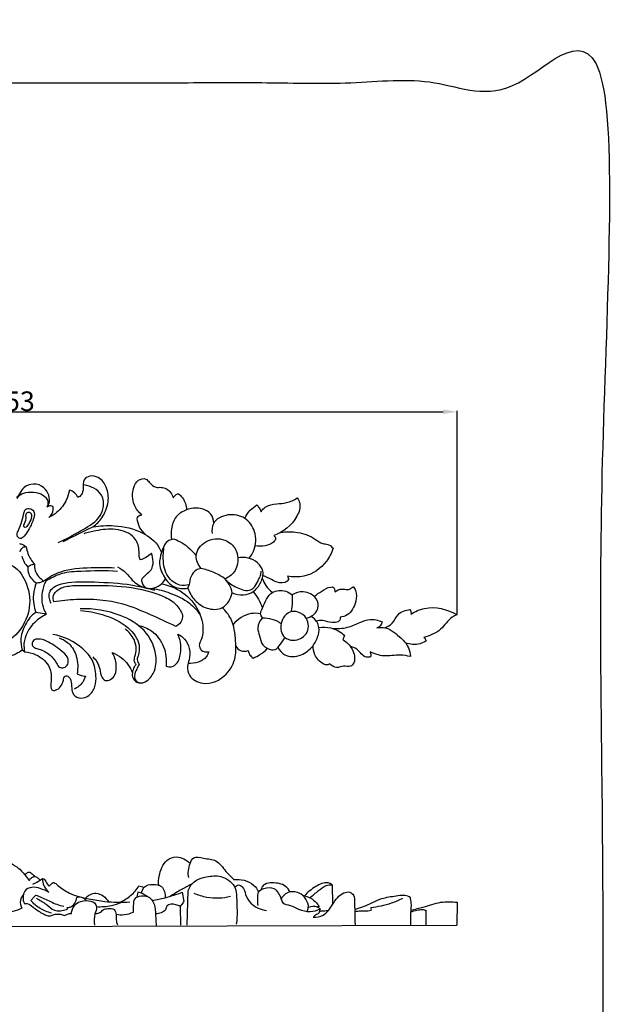
# Model space of a CAD drawing. Units: millimetres. Extents: x -7 to 1107, y -28 to 2132.
# Drawn here: x 803 to 1107, y 1630 to 2132 of the extents above; entities that cross this region are included whole.
import ezdxf

# ---------------------------------------------------------------- set-up
doc = ezdxf.new("R2010")
doc.units = ezdxf.units.MM
doc.layers.add('Kranshteiny', color=7, linetype='Continuous', true_color=0xffffff)
doc.styles.add('Arial', font='arial.ttf')
doc.dimstyles.new('Dimension Style 01', dxfattribs={"dimtxt": 10, "dimasz": 7, "dimexe": 0.5, "dimexo": 0.5, "dimgap": 0.25, "dimtad": 1, "dimtoh": 1, "dimdec": 0, "dimzin": 1, "dimdsep": 46, "dimtxsty": 'Arial', "dimcen": 0.5, "dimazin": 0, "dimtfac": 1, "dimtdec": 4, "dimtix": 1, "dimtmove": 1, "dimatfit": 3, "dimfxl": 0, "dimtolj": 1, "dimtzin": 1, "dimarcsym": 0})

# ---------------------------------------------------------------- blocks, each defined once
blk = doc.blocks.new('*D966')
at = {"layer": 'Defpoints', "color": 0, "transparency": 16777216}
for p in [(1025.96, 1932.24), (572.78, 1848.63), (1025.96, 1828.77)]:
    blk.add_point(p, dxfattribs=at)
at = {"layer": 'Kranshteiny', "color": 0, "lineweight": -2, "transparency": 16777216}
for p, q in [((572.78, 1849.13), (572.78, 1932.74)), ((1025.96, 1829.27), (1025.96, 1932.74)), ((579.78, 1932.24), (1018.96, 1932.24))]:
    blk.add_line(p, q, dxfattribs=at)
at = {"layer": 'Kranshteiny', "color": 0, "transparency": 16777216}
for points in [[(579.78, 1933.41), (579.78, 1931.07), (572.78, 1932.24)], [(1018.96, 1933.41), (1018.96, 1931.07), (1025.96, 1932.24)]]:
    blk.add_solid(points, dxfattribs=at)
at = {"layer": 'Kranshteiny', "color": 0, "transparency": 16777216, "insert": (799.37, 1937.6), "char_height": 10, "attachment_point": 5, "style": 'Arial'}
blk.add_mtext('\\A1;453', dxfattribs=at)

msp = doc.modelspace()

# ---------------------------------------------------------------- linework, layer by layer
at = {"layer": 'Kranshteiny'}
for p, q in [((888.73, 1842.35), (889.46, 1844)), ((816.76, 1828.99), (811.33, 1829.86)), ((968.56, 1818.31), (967.8, 1815.96)), ((805.56, 1809.84), (804.36, 1810.78)), ((863.33, 1687.31), (862.79, 1684.76)), ((863.8, 1690.55), (866.5, 1689.85)), ((885.93, 1687.26), (886.77, 1682.63)), ((888.32, 1670.43), (888.97, 1688.15)), ((962.37, 1691.13), (962.5, 1681.05)), ((808.68, 1683.15), (810.53, 1685.04)), ((1026, 1682.16), (1025.82, 1670.48)), ((884.76, 1680.06), (884.96, 1670.43)), ((955.65, 1679.95), (954.54, 1679.8)), ((956.22, 1678.75), (955.58, 1676.57)), ((1010.03, 1678.09), (1009.99, 1670.55)), ((774.4, 1669.75), (1025.82, 1670.48))]:
    msp.add_line(p, q, dxfattribs=at)
for points, degree, knots in [([(0, 0), (550, 0), (1100, 0), (1100, 1050), (1100, 2100), (550, 2100), (0, 2100), (0, 1050), (0, 0)], 2, [0, 0, 0, 1092.102933, 1092.102933, 1974.886137, 1974.886137, 3066.98907, 3066.98907, 3949.772275, 3949.772275, 3949.772275]), ([(840.44, 1873.54), (842.12, 1874.83), (845.67, 1878.53), (848.75, 1885.77), (847.92, 1893.58), (844.06, 1898.84), (839.05, 1900.08), (835.09, 1897.51), (835.67, 1893.46), (834.91, 1890.06), (833.33, 1888.85), (832.67, 1888.51)], 3, [0, 0, 0, 0, 6.366509, 15.184377, 22.650692, 29.0202, 33.455771, 36.873275, 41.196394, 44.624555, 46.84097, 46.84097, 46.84097, 46.84097]), ([(865.31, 1879.66), (863.7, 1881.01), (860.34, 1885.14), (860.28, 1892.27), (862.93, 1897.56), (867.18, 1898.64), (869.43, 1895.78), (871.84, 1893.4), (875.19, 1893.88), (878.95, 1892.98), (880.74, 1890.17), (881.28, 1888.3)], 3, [0, 0, 0, 0, 6.309544, 15.206165, 19.660718, 23.345451, 25.723437, 30.024122, 32.606791, 35.420315, 41.262948, 41.262948, 41.262948, 41.262948]), ([(817.09, 1883.66), (817.43, 1884.18), (819.05, 1887.28), (816.82, 1893.84), (810.22, 1895.95), (805.05, 1894.26), (803.25, 1890.65), (801.9, 1889), (801.34, 1888.28)], 3, [0, 0, 0, 0, 1.867934, 10.357836, 16.085347, 21.318399, 25.00373, 27.742541, 27.742541, 27.742541, 27.742541]), ([(822.69, 1865.58), (826.64, 1867.25), (833.52, 1871.26), (842.54, 1876.19), (846.3, 1883.38), (845.37, 1891.61), (839.24, 1894.41), (835.87, 1894.98)], 3, [0, 0, 0, 0, 12.834112, 24.156346, 29.701221, 36.317466, 46.560781, 46.560781, 46.560781, 46.560781]), ([(801.69, 1888.01), (802.11, 1888.71), (803.59, 1890.51), (807.78, 1891.54), (812.4, 1891.19), (815.94, 1889.21), (817.72, 1886.53), (817.33, 1884.63), (816.92, 1883.76)], 3, [0, 0, 0, 0, 2.450863, 6.716403, 12.255413, 16.113062, 18.491112, 21.362173, 21.362173, 21.362173, 21.362173]), ([(828.41, 1892.33), (828.12, 1890.69), (826.82, 1886.46), (823.15, 1881.42), (819.42, 1879.08), (817.96, 1878.39)], 3, [0, 0, 0, 0, 4.980365, 13.168189, 18.019326, 18.019326, 18.019326, 18.019326]), ([(832.67, 1888.51), (832.27, 1889.44), (831.11, 1891.12), (829.31, 1892.05), (828.41, 1892.33)], 3, [0, 0, 0, 0, 3.051445, 5.869561, 5.869561, 5.869561, 5.869561]), ([(881.28, 1888.3), (881.55, 1888.86), (882.31, 1889.86), (883.48, 1890.31), (884.04, 1890.42)], 3, [0, 0, 0, 0, 1.861328, 3.588828, 3.588828, 3.588828, 3.588828]), ([(884.04, 1890.42), (884.78, 1889.8), (886.96, 1887.52), (887.96, 1884.35), (888.11, 1882.21)], 3, [0, 0, 0, 0, 2.902579, 9.333412, 9.333412, 9.333412, 9.333412]), ([(926.04, 1881.3), (926.64, 1882.17), (928.76, 1884.54), (933.75, 1885.36), (939.4, 1885.59), (942.82, 1887.25), (944.49, 1888.32)], 3, [0, 0, 0, 0, 3.150378, 9.202354, 14.276783, 20.215175, 20.215175, 20.215175, 20.215175]), ([(944.49, 1888.32), (945.05, 1887.52), (946.62, 1884.49), (943.63, 1875.76), (937.34, 1870.86), (932.53, 1869.15)], 3, [0, 0, 0, 0, 2.945417, 9.782853, 25.113014, 25.113014, 25.113014, 25.113014]), ([(805.3, 1880.98), (804.88, 1879.42), (804.27, 1876.19), (802.78, 1872.42), (801.17, 1869.05), (803.4, 1867.03), (805.87, 1869.23), (807.97, 1872.4), (809.75, 1876.43), (811.09, 1880.59), (808.91, 1883.27), (805.88, 1883.01), (805.45, 1881.53), (805.3, 1880.98)], 3, [0, 0, 0, 0, 4.623336, 10.030492, 12.625728, 14.526185, 16.911392, 20.79815, 26.570732, 30.190451, 32.894755, 35.600097, 37.2193, 37.2193, 37.2193, 37.2193]), ([(820.04, 1883.97), (819.66, 1884.13), (818.64, 1884.4), (817.6, 1884.01), (817.09, 1883.66)], 3, [0, 0, 0, 0, 1.229132, 3.06957, 3.06957, 3.06957, 3.06957]), ([(817.96, 1878.39), (818.65, 1878.93), (820.08, 1880.55), (820.23, 1882.79), (820.04, 1883.97)], 3, [0, 0, 0, 0, 2.616402, 6.20048, 6.20048, 6.20048, 6.20048]), ([(902.06, 1875.64), (901.91, 1877.19), (900.78, 1880.94), (894.77, 1883.66), (888.18, 1882.75), (882.22, 1879.09), (880.11, 1872.94), (880.13, 1868.88), (880.46, 1867.05)], 3, [0, 0, 0, 0, 4.679956, 10.825981, 17.812793, 24.180321, 30.670163, 36.240633, 36.240633, 36.240633, 36.240633]), ([(917.79, 1877.83), (918.48, 1879.36), (920.21, 1882.02), (922.69, 1883.97), (923.92, 1884.71)], 3, [0, 0, 0, 0, 5.035782, 9.319859, 9.319859, 9.319859, 9.319859]), ([(923.92, 1884.71), (924.35, 1884.27), (925.21, 1883.23), (925.8, 1882), (926.04, 1881.3)], 3, [0, 0, 0, 0, 1.831153, 4.039784, 4.039784, 4.039784, 4.039784]), ([(806.31, 1880.07), (806.06, 1879.4), (806.82, 1877.35), (805.24, 1875.34), (805.15, 1873.32), (806.41, 1872.88), (808.16, 1876.13), (809.29, 1878.27), (809.01, 1880.78), (807.23, 1881.31), (806.47, 1880.53), (806.31, 1880.07)], 3, [0, 0, 0, 0, 2.110864, 5.692242, 6.430037, 8.060293, 10.132521, 13.342557, 15.284781, 16.568813, 17.990954, 17.990954, 17.990954, 17.990954]), ([(862.9, 1877.69), (862.97, 1878.1), (863.35, 1879.24), (864.61, 1879.63), (865.31, 1879.66)], 3, [0, 0, 0, 0, 1.253017, 3.352358, 3.352358, 3.352358, 3.352358]), ([(867.32, 1869.47), (866.05, 1870.59), (864.01, 1873.13), (863.1, 1876.23), (862.9, 1877.69)], 3, [0, 0, 0, 0, 5.079704, 9.484492, 9.484492, 9.484492, 9.484492]), ([(919.96, 1857.54), (920.95, 1858.75), (923.43, 1862.86), (923.95, 1871.07), (918.18, 1878.91), (909.23, 1880.64), (901.29, 1876.85), (900.95, 1871.9), (901.13, 1870.25)], 3, [0, 0, 0, 0, 4.67426, 14.226243, 22.735481, 31.413236, 40.002415, 44.970808, 44.970808, 44.970808, 44.970808]), ([(840.44, 1873.54), (837.67, 1872.2), (832.56, 1869.69), (827.47, 1867.12), (825.13, 1865.93)], 3, [0, 0, 0, 0, 9.214639, 17.095413, 17.095413, 17.095413, 17.095413]), ([(864.48, 1856.77), (864.29, 1857.24), (863.7, 1858.9), (864.18, 1862.85), (861.52, 1869.8), (851.92, 1873), (843.08, 1871.96), (837.7, 1870.68), (835.73, 1870.04)], 3, [0, 0, 0, 0, 1.52777, 5.198738, 11.705294, 22.047334, 32.311118, 38.550565, 38.550565, 38.550565, 38.550565]), ([(840.44, 1873.54), (843.98, 1874.17), (852.66, 1874.6), (864.82, 1871.87), (872.93, 1865.66), (874.94, 1861.44), (875.3, 1860.5)], 3, [0, 0, 0, 0, 10.783346, 25.81797, 36.67021, 39.715755, 39.715755, 39.715755, 39.715755]), ([(881.87, 1867.33), (880.63, 1867.18), (877.12, 1866.13), (875.23, 1860.56), (873.55, 1853.87), (876.68, 1847.35), (881.76, 1842.1), (886.5, 1841.92), (888.73, 1842.35)], 3, [0, 0, 0, 0, 3.749212, 10.085755, 16.031851, 24.290448, 30.317144, 37.151615, 37.151615, 37.151615, 37.151615]), ([(881.87, 1867.33), (883.23, 1866.8), (887.5, 1864.73), (891.05, 1861.38), (892.99, 1858.76)], 3, [0, 0, 0, 0, 4.40353, 14.167233, 14.167233, 14.167233, 14.167233]), ([(895.48, 1852.38), (894.06, 1854.17), (891.42, 1859.45), (897.63, 1867.41), (907.14, 1868.17), (913.21, 1863.14), (914.69, 1856.8), (913.26, 1850.54), (909.45, 1847.79), (907.66, 1846.99)], 3, [0, 0, 0, 0, 6.851207, 15.499552, 25.233384, 32.500438, 36.954316, 44.323861, 50.203432, 50.203432, 50.203432, 50.203432]), ([(932.53, 1869.15), (932.92, 1868.83), (933.9, 1867.68), (931.91, 1864.86), (928.07, 1863.67), (924.73, 1863.6), (923.07, 1863.96)], 3, [0, 0, 0, 0, 1.531042, 3.84793, 8.463965, 13.56234, 13.56234, 13.56234, 13.56234]), ([(936.03, 1870.74), (938.89, 1871.19), (945.18, 1871.17), (952.41, 1868.54), (956.86, 1864.83), (960.43, 1864.9), (962.07, 1863.49), (962.79, 1862.66)], 3, [0, 0, 0, 0, 8.70097, 18.465252, 22.65091, 25.357436, 28.650067, 28.650067, 28.650067, 28.650067]), ([(802.91, 1865.08), (803.43, 1864.97), (804.66, 1864.59), (805.75, 1863.89), (806.31, 1863.4)], 3, [0, 0, 0, 0, 1.576777, 3.818242, 3.818242, 3.818242, 3.818242]), ([(806.31, 1863.4), (805.75, 1863.38), (804.25, 1863.06), (803.36, 1861.67), (803.09, 1860.82)], 3, [0, 0, 0, 0, 1.688773, 4.362069, 4.362069, 4.362069, 4.362069]), ([(806.31, 1863.4), (806.52, 1862.22), (807.39, 1858.97), (809.15, 1856.02), (810.52, 1854.38)], 3, [0, 0, 0, 0, 3.607349, 10.042169, 10.042169, 10.042169, 10.042169]), ([(889.46, 1844), (887.93, 1843.62), (883.65, 1843.35), (877.36, 1848.33), (875.86, 1856.64), (876.35, 1862.19), (876.97, 1864.56)], 3, [0, 0, 0, 0, 4.74242, 12.267646, 21.527217, 28.878817, 28.878817, 28.878817, 28.878817]), ([(962.79, 1862.66), (962.02, 1860.29), (958.79, 1853.91), (949.9, 1847.65), (942.25, 1847.91), (939.5, 1848.48)], 3, [0, 0, 0, 0, 7.470796, 21.194351, 29.61884, 29.61884, 29.61884, 29.61884]), ([(804.12, 1858.63), (804.39, 1857.59), (805.18, 1855.59), (806.46, 1853.85), (807.17, 1853.09)], 3, [0, 0, 0, 0, 3.240221, 6.37792, 6.37792, 6.37792, 6.37792]), ([(870.18, 1860.21), (869.37, 1859.29), (867.6, 1857.82), (865.47, 1857.01), (864.48, 1856.77)], 3, [0, 0, 0, 0, 3.681566, 6.740429, 6.740429, 6.740429, 6.740429]), ([(867.39, 1842.47), (866.75, 1842.96), (865.77, 1844.1), (864.79, 1846.96), (867.52, 1849.33), (871.63, 1852.53), (871.21, 1857.57), (870.18, 1860.21)], 3, [0, 0, 0, 0, 2.430402, 4.477474, 8.260695, 11.676891, 20.17638, 20.17638, 20.17638, 20.17638]), ([(911.35, 1839.92), (913.14, 1839.14), (916.94, 1838.38), (922.65, 1840.26), (926.18, 1844.96), (928.33, 1852.63), (921.06, 1858.21), (915.93, 1858.07), (914.2, 1857.73)], 3, [0, 0, 0, 0, 5.865848, 11.13238, 17.093807, 22.970665, 33.000147, 38.28838, 38.28838, 38.28838, 38.28838]), ([(789.04, 1854.37), (789.81, 1854.83), (792.86, 1856.18), (800.36, 1854.5), (807.21, 1845.56), (809.22, 1832.68), (803.97, 1820.31), (797.21, 1815.03), (793.59, 1813.21)], 3, [0, 0, 0, 0, 2.683951, 9.802036, 20.85686, 34.488253, 47.106425, 59.263779, 59.263779, 59.263779, 59.263779]), ([(807.17, 1853.09), (807.13, 1851.95), (807.49, 1848.7), (809.79, 1846.1), (811.47, 1844.96)], 3, [0, 0, 0, 0, 3.428029, 9.509247, 9.509247, 9.509247, 9.509247]), ([(810.52, 1854.38), (809.91, 1854.34), (808.7, 1854.09), (807.63, 1853.46), (807.17, 1853.09)], 3, [0, 0, 0, 0, 1.84606, 3.637274, 3.637274, 3.637274, 3.637274]), ([(810.52, 1854.38), (810.51, 1853.34), (810.89, 1849.95), (813.37, 1847.2), (815.29, 1845.95)], 3, [0, 0, 0, 0, 3.12413, 9.997543, 9.997543, 9.997543, 9.997543]), ([(851.38, 1852.53), (847.4, 1852.81), (838.21, 1852.65), (825.46, 1852.05), (817.92, 1847.81), (815.29, 1845.95)], 3, [0, 0, 0, 0, 11.98229, 27.717032, 37.364817, 37.364817, 37.364817, 37.364817]), ([(852.91, 1853.18), (854.45, 1852.35), (857.36, 1850.47), (860.68, 1845.64), (865.43, 1842.63), (872.12, 1841.58), (875.88, 1844.69), (877.43, 1846.98)], 3, [0, 0, 0, 0, 5.246358, 10.165882, 17.372731, 21.456973, 29.762118, 29.762118, 29.762118, 29.762118]), ([(895.48, 1852.38), (894.61, 1852.21), (891.01, 1851.07), (889.54, 1846.75), (889.46, 1844)], 3, [0, 0, 0, 0, 2.653531, 10.918977, 10.918977, 10.918977, 10.918977]), ([(907.21, 1847.4), (905.45, 1848.58), (901.68, 1850.64), (897.58, 1851.93), (895.48, 1852.38)], 3, [0, 0, 0, 0, 6.364249, 12.803804, 12.803804, 12.803804, 12.803804]), ([(816.76, 1828.99), (815.87, 1830.48), (813.71, 1835.43), (814.68, 1841.51), (816.46, 1846.15), (819.8, 1847.97), (825.44, 1850.62), (837.41, 1851.2), (846.74, 1851.52), (852.88, 1851.04)], 3, [0, 0, 0, 0, 5.213293, 15.744984, 17.605579, 19.636954, 26.684165, 36.406375, 54.878627, 54.878627, 54.878627, 54.878627]), ([(911.35, 1839.92), (911.11, 1841.4), (910.18, 1844.23), (908.27, 1846.49), (907.21, 1847.4)], 3, [0, 0, 0, 0, 4.49774, 8.684526, 8.684526, 8.684526, 8.684526]), ([(908.48, 1846.14), (910.13, 1844.54), (913.86, 1842.34), (919.71, 1840.3), (923.39, 1843.3), (924.41, 1846.16), (925.92, 1848.67), (926.11, 1850.25), (926.11, 1851.05)], 3, [0, 0, 0, 0, 6.876344, 13.392035, 16.078771, 20.1583, 22.38737, 24.785689, 24.785689, 24.785689, 24.785689]), ([(926.7, 1847.33), (927.14, 1846.03), (928.45, 1843.29), (930.57, 1841.09), (931.85, 1840.1)], 3, [0, 0, 0, 0, 4.111872, 8.975191, 8.975191, 8.975191, 8.975191]), ([(939.5, 1848.48), (939.79, 1847.93), (940.76, 1845.42), (934.99, 1844.46), (931.4, 1846.92), (928.45, 1848.01), (927, 1848.7)], 3, [0, 0, 0, 0, 1.855659, 6.679049, 11.066494, 15.851005, 15.851005, 15.851005, 15.851005]), ([(811.47, 1844.96), (810.7, 1843.07), (809.41, 1838.02), (810.26, 1832.74), (811.33, 1829.86)], 3, [0, 0, 0, 0, 6.143259, 15.377573, 15.377573, 15.377573, 15.377573]), ([(815.29, 1845.95), (814.78, 1845.59), (813.56, 1844.98), (812.18, 1844.89), (811.47, 1844.96)], 3, [0, 0, 0, 0, 1.864479, 4.020252, 4.020252, 4.020252, 4.020252]), ([(819.05, 1834.63), (818.65, 1835.36), (818.03, 1837.1), (817.89, 1840.28), (820.44, 1843.25), (827.51, 1845.82), (840.36, 1845.48), (856.26, 1845.01), (867.21, 1842.6), (871.77, 1841.35)], 3, [0, 0, 0, 0, 2.500625, 5.523555, 9.042284, 13.309852, 27.729325, 46.980917, 61.165341, 61.165341, 61.165341, 61.165341]), ([(820.41, 1835.33), (820.11, 1836.34), (819.88, 1838.9), (823.28, 1842.61), (829.83, 1843.83), (840.52, 1843.64), (856.19, 1843.77), (871.28, 1840.69), (882.15, 1835.35), (884.91, 1831.21), (885.84, 1829.2)], 3, [0, 0, 0, 0, 3.150801, 7.101826, 13.737455, 22.439832, 39.365809, 60.555439, 68.203694, 74.872142, 74.872142, 74.872142, 74.872142]), ([(870.63, 1842.22), (873.7, 1841.72), (880.29, 1839.88), (889.06, 1835.8), (893.43, 1831), (894.98, 1828.84)], 3, [0, 0, 0, 0, 9.334281, 20.483182, 28.441788, 28.441788, 28.441788, 28.441788]), ([(875.31, 1844.47), (878.17, 1843.98), (884.98, 1841.72), (893.09, 1834.26), (896.95, 1824.35), (896.3, 1817.19), (894.17, 1813.27), (895.47, 1809.97), (898.1, 1809.66), (899.4, 1809.83)], 3, [0, 0, 0, 0, 8.708601, 21.08533, 31.72723, 39.497858, 41.937307, 44.637356, 48.576383, 48.576383, 48.576383, 48.576383]), ([(888.73, 1842.35), (889.49, 1840.11), (892, 1835.75), (898.27, 1831.43), (907.53, 1830.99), (910.62, 1836.99), (911.35, 1839.92)], 3, [0, 0, 0, 0, 7.109474, 14.526909, 22.343206, 31.413093, 31.413093, 31.413093, 31.413093]), ([(953.21, 1838.07), (954.4, 1839.1), (957.14, 1840.85), (960.2, 1842.92), (963.49, 1842.96), (963.73, 1841.25), (963.65, 1840.48)], 3, [0, 0, 0, 0, 4.726303, 9.714118, 11.112165, 13.440555, 13.440555, 13.440555, 13.440555]), ([(963.65, 1840.48), (964.73, 1841.21), (966.95, 1842.34), (969.84, 1841.32), (971.85, 1842.08), (972.73, 1842.77), (973.07, 1843.13)], 3, [0, 0, 0, 0, 3.913355, 6.784357, 8.606458, 10.104073, 10.104073, 10.104073, 10.104073]), ([(973.07, 1843.13), (973.54, 1842.5), (974.87, 1840.18), (974.57, 1834.62), (971.61, 1828.83), (967.61, 1827.66), (966.39, 1827.49)], 3, [0, 0, 0, 0, 2.35295, 7.821034, 16.023915, 19.74782, 19.74782, 19.74782, 19.74782]), ([(922.04, 1840.55), (923.06, 1839.38), (924.92, 1836.76), (926.21, 1833.82), (926.72, 1832.26)], 3, [0, 0, 0, 0, 4.649625, 9.570443, 9.570443, 9.570443, 9.570443]), ([(926.72, 1827.12), (926.27, 1827.75), (925.41, 1829.54), (927.72, 1834.19), (930.08, 1840.94), (937.88, 1841.53), (940.96, 1839.7), (941.92, 1838.89)], 3, [0, 0, 0, 0, 2.301661, 5.427388, 14.800569, 21.607941, 25.379406, 25.379406, 25.379406, 25.379406]), ([(941.92, 1838.89), (942.01, 1837.7), (942.05, 1834.8), (941.66, 1831.92), (941.29, 1830.27)], 3, [0, 0, 0, 0, 3.583097, 8.663759, 8.663759, 8.663759, 8.663759]), ([(949.14, 1826.98), (950, 1827.17), (952.49, 1828.14), (955.85, 1831.64), (954.54, 1838.2), (948.08, 1841.35), (943.6, 1839.87), (941.92, 1838.89)], 3, [0, 0, 0, 0, 2.652285, 8.014431, 12.83004, 20.434405, 26.260418, 26.260418, 26.260418, 26.260418]), ([(882.69, 1822.74), (878.43, 1824.86), (869.49, 1828.83), (853.14, 1836.02), (835.94, 1837.02), (824.2, 1835.94), (820.41, 1835.33)], 3, [0, 0, 0, 0, 14.280875, 29.386398, 53.247895, 64.777643, 64.777643, 64.777643, 64.777643]), ([(883.7, 1818.89), (884.93, 1818.26), (887.57, 1816.3), (889.98, 1811.51), (889.74, 1806.45), (888.15, 1802.12), (889.42, 1796.52), (897.93, 1791.85), (908.65, 1796.97), (913.51, 1806.56), (913.14, 1816.52), (912.11, 1825.7), (908.02, 1830.74), (906.33, 1832.36)], 3, [0, 0, 0, 0, 4.153597, 9.613483, 15.349855, 18.827718, 23.328118, 31.249269, 44.125757, 54.075303, 61.942055, 73.812716, 80.816579, 80.816579, 80.816579, 80.816579]), ([(1002.42, 1829.09), (1004.56, 1830.42), (1012.18, 1833.84), (1021.09, 1831.58), (1025.96, 1828.77)], 3, [0, 0, 0, 0, 7.566268, 24.436588, 24.436588, 24.436588, 24.436588]), ([(811.33, 1829.86), (810.49, 1829.38), (808.52, 1827.97), (805.67, 1823.5), (802.99, 1817.59), (803.78, 1812.65), (804.36, 1810.78)], 3, [0, 0, 0, 0, 2.888974, 7.150804, 15.756827, 21.606841, 21.606841, 21.606841, 21.606841]), ([(816.76, 1828.99), (814.54, 1827.98), (809.13, 1824.34), (804.72, 1816.75), (805.26, 1811.22), (805.56, 1809.84)], 3, [0, 0, 0, 0, 7.298478, 19.422351, 23.677284, 23.677284, 23.677284, 23.677284]), ([(860.46, 1799.13), (860.35, 1798.22), (860.52, 1795.92), (863.81, 1793.15), (868.9, 1795.13), (872.62, 1800.81), (872.93, 1810.6), (867.08, 1822.02), (852.6, 1830.07), (840.76, 1832.1), (833.91, 1831.74)], 3, [0, 0, 0, 0, 2.773, 6.538416, 10.894294, 17.226444, 26.049474, 39.02249, 53.522451, 74.103073, 74.103073, 74.103073, 74.103073]), ([(834.11, 1830.84), (837.83, 1830.63), (846.44, 1828.94), (857.65, 1824), (864.68, 1815.02), (863.79, 1808.93), (862.65, 1805.7), (863.44, 1804.13), (864.02, 1803.43)], 3, [0, 0, 0, 0, 11.183635, 26.036579, 36.512607, 41.892388, 43.834609, 46.546958, 46.546958, 46.546958, 46.546958]), ([(885.84, 1829.2), (886.04, 1828.15), (886.05, 1825.43), (883.98, 1823.46), (882.69, 1822.74)], 3, [0, 0, 0, 0, 3.206365, 7.626002, 7.626002, 7.626002, 7.626002]), ([(925.85, 1829.25), (924.24, 1829.53), (918.92, 1829.71), (914.13, 1826.45), (911.81, 1823.73)], 3, [0, 0, 0, 0, 4.890236, 15.602038, 15.602038, 15.602038, 15.602038]), ([(926.72, 1827.12), (928.34, 1827.16), (931.76, 1826.77), (934.88, 1825.32), (936.35, 1824.36)], 3, [0, 0, 0, 0, 4.876316, 10.14141, 10.14141, 10.14141, 10.14141]), ([(934.67, 1812.16), (935.48, 1810.64), (938.55, 1806.81), (946.64, 1807.52), (952.47, 1812.15), (955.44, 1817.81), (956.03, 1823.94), (953.17, 1826.91), (951.61, 1827.95)], 3, [0, 0, 0, 0, 5.165794, 13.493313, 20.891273, 26.932589, 32.404432, 38.039416, 38.039416, 38.039416, 38.039416]), ([(941.29, 1830.27), (942.42, 1830.57), (945.53, 1830.32), (950.58, 1826.92), (950.46, 1818.19), (943.43, 1815.09), (936.67, 1816.94), (935.17, 1824.76), (938.85, 1829.63), (941.29, 1830.27)], 3, [0, 0, 0, 0, 3.537337, 8.87319, 16.863119, 24.095086, 28.673132, 36.059202, 43.758381, 43.758381, 43.758381, 43.758381]), ([(966.39, 1827.49), (966.4, 1827.01), (966.2, 1824.51), (961.12, 1824.58), (957.65, 1826.09), (955.27, 1825.72), (954.27, 1825.45)], 3, [0, 0, 0, 0, 1.445325, 6.773826, 10.487265, 13.578666, 13.578666, 13.578666, 13.578666]), ([(989.12, 1822.11), (990.48, 1822.66), (993.53, 1824.21), (995.48, 1829.76), (999.77, 1831.14), (1001.96, 1831.49)], 3, [0, 0, 0, 0, 4.399376, 9.678721, 16.349726, 16.349726, 16.349726, 16.349726]), ([(1001.96, 1831.49), (1002.21, 1831.11), (1002.55, 1830.31), (1002.5, 1829.46), (1002.42, 1829.09)], 3, [0, 0, 0, 0, 1.362665, 2.497813, 2.497813, 2.497813, 2.497813]), ([(1025.96, 1828.77), (1025.12, 1828.41), (1021.63, 1826.77), (1018, 1820.28), (1012, 1818.04), (1008.95, 1817.16)], 3, [0, 0, 0, 0, 2.759729, 11.358449, 20.895257, 20.895257, 20.895257, 20.895257]), ([(863.49, 1823.35), (865.87, 1822.84), (871.49, 1820.59), (877.18, 1812.72), (877.97, 1805.8), (877.66, 1802.52)], 3, [0, 0, 0, 0, 7.314454, 17.529298, 27.428191, 27.428191, 27.428191, 27.428191]), ([(926.72, 1827.12), (925.44, 1825.74), (923.55, 1822.45), (925.64, 1817.87), (926.1, 1813.52), (929.54, 1811.41), (933.07, 1810.15), (935.8, 1813.56), (937.38, 1815.58), (938.15, 1817.2)], 3, [0, 0, 0, 0, 5.65388, 9.693337, 14.669814, 17.652793, 21.537238, 24.175344, 29.546663, 29.546663, 29.546663, 29.546663]), ([(955.54, 1822.33), (957.54, 1822.58), (962.31, 1822.41), (966.57, 1820.03), (968.56, 1818.31)], 3, [0, 0, 0, 0, 6.048361, 13.953674, 13.953674, 13.953674, 13.953674]), ([(962.49, 1821.76), (964.99, 1821.6), (969.93, 1821.85), (975.91, 1824.66), (981.79, 1826.95), (985.82, 1825.98), (987.71, 1825.13)], 3, [0, 0, 0, 0, 7.510308, 14.398313, 19.80012, 26.025496, 26.025496, 26.025496, 26.025496]), ([(987.71, 1825.13), (987.64, 1824.57), (987.21, 1823.15), (985.86, 1822.32), (985.04, 1822.07)], 3, [0, 0, 0, 0, 1.673099, 4.260227, 4.260227, 4.260227, 4.260227]), ([(985.04, 1822.07), (986.13, 1822.27), (990.52, 1822.62), (996.23, 1818.14), (1001.28, 1812.98), (1002.11, 1808.96), (1002.22, 1807.46)], 3, [0, 0, 0, 0, 3.33105, 12.808873, 20.100313, 24.638083, 24.638083, 24.638083, 24.638083]), ([(805.56, 1809.84), (807.51, 1809.69), (812.21, 1808.5), (818.33, 1803.73), (819.5, 1796.75), (818.75, 1792.82), (819.28, 1790.14), (821.94, 1790.16), (824.14, 1792.14), (825.37, 1794.73), (825.59, 1797.4), (827.17, 1797.66), (828.4, 1796.9), (829.45, 1794.63), (829.49, 1791.58), (830.11, 1787.57), (834.32, 1785.62), (838.95, 1787.46), (841.83, 1792.07), (842.14, 1798.46), (840.73, 1805.62), (833.35, 1814.04), (825.44, 1817.73), (819.85, 1818.7)], 3, [0, 0, 0, 0, 5.8878, 14.345285, 21.593857, 25.440062, 26.926415, 28.693318, 31.93609, 35.396558, 37.649859, 38.495721, 39.706282, 41.716687, 45.678557, 48.954703, 53.157479, 57.427063, 62.887459, 68.418102, 76.367026, 84.086158, 101.112966, 101.112966, 101.112966, 101.112966]), ([(862.37, 1803.43), (861.98, 1803.86), (861.16, 1805.15), (861.91, 1807.95), (862.77, 1811.61), (861.42, 1816.97), (858.68, 1820.12), (856.76, 1821.49)], 3, [0, 0, 0, 0, 1.724602, 4.237811, 8.192772, 13.069914, 20.133333, 20.133333, 20.133333, 20.133333]), ([(877.66, 1802.52), (878.5, 1802.2), (880.72, 1801.83), (883.65, 1804.06), (885.74, 1809.99), (885.22, 1815.42), (883.7, 1818.89)], 3, [0, 0, 0, 0, 2.710775, 6.277595, 9.917231, 21.304514, 21.304514, 21.304514, 21.304514]), ([(1008.95, 1817.16), (1009.33, 1816.92), (1009.89, 1816.38), (1010.16, 1815.67), (1010.22, 1815.39)], 3, [0, 0, 0, 0, 1.34741, 2.223644, 2.223644, 2.223644, 2.223644]), ([(810.13, 1815.59), (810.78, 1816.22), (813.21, 1816.65), (818.23, 1814.95), (823.02, 1811.35), (827.74, 1807.64), (828.05, 1803.54), (825.83, 1801.51), (822.98, 1801.75), (821.42, 1804.99), (818.5, 1808.66), (814.19, 1811.07), (810.78, 1811.75), (808.89, 1813.29), (809.51, 1814.99), (810.13, 1815.59)], 3, [0, 0, 0, 0, 2.585746, 6.787238, 15.609766, 20.737954, 23.911537, 26.503474, 28.754668, 31.338256, 36.515808, 42.999414, 45.407944, 47.044676, 49.537102, 49.537102, 49.537102, 49.537102]), ([(823.16, 1816.9), (824.95, 1816.27), (828.92, 1814.05), (832.69, 1807.31), (832.85, 1801.6), (832.27, 1798.68)], 3, [0, 0, 0, 0, 5.673002, 13.157732, 22.088291, 22.088291, 22.088291, 22.088291]), ([(913.24, 1812.74), (913.8, 1811.82), (915.58, 1809.9), (918.29, 1810.07), (919.55, 1810.47)], 3, [0, 0, 0, 0, 3.232037, 7.202428, 7.202428, 7.202428, 7.202428]), ([(961.04, 1803.8), (960.67, 1803.48), (959.62, 1802.87), (956.4, 1804.27), (953.26, 1807.61), (952.56, 1811.46), (952.58, 1813.05)], 3, [0, 0, 0, 0, 1.463501, 3.276543, 9.797156, 14.554665, 14.554665, 14.554665, 14.554665]), ([(967.8, 1815.96), (968.71, 1815.44), (971.46, 1813.36), (973.84, 1809.05), (973.84, 1804.51), (971.44, 1801.72), (967.99, 1803.15), (964.44, 1801.05), (961.99, 1802.82), (961.04, 1803.8)], 3, [0, 0, 0, 0, 3.152572, 10.252604, 13.81287, 16.242874, 19.843023, 23.298128, 27.398543, 27.398543, 27.398543, 27.398543]), ([(981.87, 1807.29), (981.15, 1807.11), (978.08, 1806.66), (975.9, 1811.27), (972.69, 1812.24), (971.56, 1812.61)], 3, [0, 0, 0, 0, 2.242178, 8.513259, 12.097437, 12.097437, 12.097437, 12.097437]), ([(1010.22, 1815.39), (1009.25, 1814.78), (1005.9, 1813.2), (1001.95, 1813.59), (999.6, 1814.44)], 3, [0, 0, 0, 0, 3.431939, 10.937101, 10.937101, 10.937101, 10.937101]), ([(804.36, 1810.78), (803.4, 1810.05), (801.09, 1808.57), (798.52, 1807.58), (797.06, 1807.18)], 3, [0, 0, 0, 0, 3.62115, 8.18155, 8.18155, 8.18155, 8.18155]), ([(840.28, 1807.22), (841.11, 1806.51), (842.72, 1804.7), (844.07, 1800.96), (844.27, 1797.37), (846.65, 1794.78), (849.69, 1795.58), (852.19, 1798.5), (852.55, 1803.76), (851.34, 1807.57), (850.21, 1809.45)], 3, [0, 0, 0, 0, 3.267631, 7.12797, 11.695101, 13.841667, 16.584429, 19.825292, 24.931044, 31.523772, 31.523772, 31.523772, 31.523772]), ([(850.21, 1809.45), (851.85, 1808.84), (856.31, 1806.49), (859.3, 1802.13), (860.46, 1799.13)], 3, [0, 0, 0, 0, 5.245088, 14.879255, 14.879255, 14.879255, 14.879255]), ([(899.4, 1809.83), (899.13, 1809), (897.4, 1805.01), (892.2, 1803.7), (888.84, 1803.9)], 3, [0, 0, 0, 0, 2.61477, 12.696776, 12.696776, 12.696776, 12.696776]), ([(919.55, 1810.47), (919.67, 1809.67), (920.22, 1808.13), (921.43, 1807.07), (922.07, 1806.69)], 3, [0, 0, 0, 0, 2.436715, 4.664369, 4.664369, 4.664369, 4.664369]), ([(922.07, 1806.69), (923.27, 1807.16), (925.93, 1808.5), (928.23, 1810.42), (929.38, 1811.63)], 3, [0, 0, 0, 0, 3.854154, 8.875412, 8.875412, 8.875412, 8.875412]), ([(981.6, 1809.86), (981.82, 1809.38), (982.05, 1808.51), (981.95, 1807.63), (981.87, 1807.29)], 3, [0, 0, 0, 0, 1.574161, 2.616174, 2.616174, 2.616174, 2.616174]), ([(1002.22, 1807.46), (1000.51, 1807.81), (995.97, 1808.64), (988.93, 1806.98), (983.8, 1808.83), (981.6, 1809.86)], 3, [0, 0, 0, 0, 5.229726, 13.692269, 20.974727, 20.974727, 20.974727, 20.974727]), ([(862.37, 1803.43), (862.03, 1803.03), (861.12, 1801.73), (860.61, 1800.18), (860.46, 1799.13)], 3, [0, 0, 0, 0, 1.581605, 4.744814, 4.744814, 4.744814, 4.744814]), ([(864.02, 1803.43), (863.5, 1802.66), (862.57, 1800.81), (861.23, 1798.09), (862.03, 1794.53), (864.49, 1794.01), (865.67, 1794.05)], 3, [0, 0, 0, 0, 2.798144, 6.230263, 8.889053, 12.432358, 12.432358, 12.432358, 12.432358]), ([(836.55, 1797.49), (836.26, 1796.38), (835.05, 1793.54), (832.48, 1791.6), (830.78, 1790.84)], 3, [0, 0, 0, 0, 3.43474, 9.037904, 9.037904, 9.037904, 9.037904]), ([(832.27, 1798.68), (832.8, 1798.36), (834.17, 1797.71), (835.68, 1797.48), (836.56, 1797.49)], 3, [0, 0, 0, 0, 1.853948, 4.499376, 4.499376, 4.499376, 4.499376]), ([(790.5, 1708.71), (791.1, 1708.23), (793.2, 1706.54), (796.3, 1704.15), (799.41, 1701.44), (802.87, 1699.55), (805.39, 1696.43), (807.27, 1694.15), (808.01, 1693.12)], 3, [0, 0, 0, 0, 2.29642, 8.113204, 11.791328, 14.695293, 19.839936, 23.655682, 23.655682, 23.655682, 23.655682]), ([(873.9, 1690.95), (873.66, 1693.98), (874.54, 1698.6), (877.87, 1704.09), (883.87, 1706.22), (888.11, 1703.8), (889.92, 1702)], 3, [0, 0, 0, 0, 9.180953, 13.65219, 18.808087, 26.509062, 26.509062, 26.509062, 26.509062]), ([(889.18, 1694.73), (888.74, 1697.13), (889.12, 1700.61), (891.71, 1705.99), (897.36, 1704.18), (903.78, 1704.22), (907.64, 1698.02), (910.82, 1695.12), (912.17, 1693.73)], 3, [0, 0, 0, 0, 7.362499, 10.740841, 15.689255, 22.155478, 29.604601, 35.433806, 35.433806, 35.433806, 35.433806]), ([(805.52, 1696.28), (806.01, 1696.67), (806.74, 1697.07), (808.1, 1697.85), (809.42, 1696.67), (810.21, 1695.89), (810.53, 1695.38)], 3, [0, 0, 0, 0, 1.870847, 2.610562, 4.377974, 6.190189, 6.190189, 6.190189, 6.190189]), ([(807.67, 1693.58), (808.14, 1694.04), (809.06, 1694.64), (810.35, 1695.55), (811.74, 1695.15), (812.57, 1694.23), (813.31, 1693.73), (813.61, 1693.52)], 3, [0, 0, 0, 0, 1.974123, 3.407857, 4.37374, 5.986725, 7.074594, 7.074594, 7.074594, 7.074594]), ([(809.79, 1691.34), (811.09, 1692.01), (812.76, 1692.96), (814.37, 1694.01), (814.74, 1694.26)], 3, [0, 0, 0, 0, 4.409386, 5.765338, 5.765338, 5.765338, 5.765338]), ([(814.74, 1694.26), (814.7, 1693.93), (814.55, 1691.33), (816.17, 1688.74), (817.9, 1687.28)], 3, [0, 0, 0, 0, 1.01776, 7.845685, 7.845685, 7.845685, 7.845685]), ([(814.74, 1694.26), (815.11, 1694.17), (815.9, 1693.83), (816.51, 1692.14), (817.41, 1691.15), (818.01, 1690.44)], 3, [0, 0, 0, 0, 1.12947, 2.36233, 5.166402, 5.166402, 5.166402, 5.166402]), ([(818.01, 1690.44), (818.43, 1690.81), (819.15, 1691.28), (819.98, 1692.42), (821.39, 1691.86), (823.71, 1689.65), (829.16, 1685.87), (837.61, 1684.01), (847.84, 1682.17), (854.9, 1682.08), (859.1, 1682.35)], 3, [0, 0, 0, 0, 1.67515, 2.732231, 3.666672, 5.628858, 12.714056, 22.947737, 31.314974, 43.944456, 43.944456, 43.944456, 43.944456]), ([(888.97, 1688.15), (889.28, 1689.1), (891.07, 1693.14), (895.93, 1695.04), (899.27, 1695.28)], 3, [0, 0, 0, 0, 3.012231, 13.060837, 13.060837, 13.060837, 13.060837]), ([(899.27, 1695.28), (901.59, 1695.79), (907.04, 1695.79), (913.17, 1690.88), (913.75, 1681.68), (914.06, 1675.56), (913.45, 1670.94)], 3, [0, 0, 0, 0, 7.136991, 15.700064, 20.246625, 34.349396, 34.349396, 34.349396, 34.349396]), ([(912.17, 1693.73), (913.93, 1693.94), (917.57, 1693.71), (922.28, 1691.46), (924.19, 1688.7), (924.81, 1687.38)], 3, [0, 0, 0, 0, 5.323937, 10.689453, 15.085983, 15.085983, 15.085983, 15.085983]), ([(940.87, 1687.43), (940.3, 1688.51), (938.05, 1691.52), (932.82, 1692.26), (928.43, 1691.82), (926.5, 1690.16), (926.17, 1689.04), (926.11, 1688.62)], 3, [0, 0, 0, 0, 3.677351, 10.76207, 14.503839, 16.622999, 17.923814, 17.923814, 17.923814, 17.923814]), ([(962.37, 1691.13), (961.72, 1691.54), (958.91, 1692.84), (953.44, 1690.08), (949.8, 1687.38), (948.22, 1685.48)], 3, [0, 0, 0, 0, 2.329712, 8.867206, 16.300721, 16.300721, 16.300721, 16.300721]), ([(817.9, 1687.28), (816.55, 1688.08), (813.7, 1689.18), (809.35, 1690.33), (804.28, 1687.86), (804.61, 1683.53), (805.31, 1681.5)], 3, [0, 0, 0, 0, 4.734567, 9.177236, 13.11139, 19.593992, 19.593992, 19.593992, 19.593992]), ([(836.54, 1684.29), (837.16, 1685), (838.78, 1686.29), (843.49, 1687.54), (846.92, 1684.59), (848.31, 1682.43)], 3, [0, 0, 0, 0, 2.848345, 6.089651, 13.836204, 13.836204, 13.836204, 13.836204]), ([(854.13, 1682.19), (856.1, 1683.04), (859.86, 1685.33), (862.66, 1688.71), (863.8, 1690.55)], 3, [0, 0, 0, 0, 6.46009, 12.988116, 12.988116, 12.988116, 12.988116]), ([(867.98, 1685.13), (867.28, 1685.66), (865.8, 1686.57), (864.15, 1687.13), (863.33, 1687.31)], 3, [0, 0, 0, 0, 2.650291, 5.179469, 5.179469, 5.179469, 5.179469]), ([(865.23, 1686.72), (865.36, 1687.83), (866.31, 1690.76), (870.92, 1691.58), (876.39, 1690.77), (877.28, 1686.49), (877.17, 1684.47)], 3, [0, 0, 0, 0, 3.404974, 8.223635, 12.53441, 18.651808, 18.651808, 18.651808, 18.651808]), ([(870.6, 1683.07), (872.81, 1683.44), (878, 1684.55), (883.07, 1686.16), (885.93, 1687.26)], 3, [0, 0, 0, 0, 6.72264, 15.92112, 15.92112, 15.92112, 15.92112]), ([(890.62, 1691.32), (888.94, 1690.49), (885.24, 1688.55), (881.66, 1686.41), (879.73, 1685.17)], 3, [0, 0, 0, 0, 5.633946, 12.540736, 12.540736, 12.540736, 12.540736]), ([(891.79, 1686.86), (893.93, 1685.91), (900.03, 1683.97), (906.6, 1684.28), (910.5, 1685.2)], 3, [0, 0, 0, 0, 7.01906, 19.029725, 19.029725, 19.029725, 19.029725]), ([(912.67, 1689.71), (913.11, 1690.33), (914.49, 1691.56), (917.37, 1689.62), (918.03, 1685.76), (921.19, 1680.37), (925.93, 1678.41), (928.83, 1678.02)], 3, [0, 0, 0, 0, 2.291091, 4.462005, 8.766981, 13.902507, 22.70986, 22.70986, 22.70986, 22.70986]), ([(924.56, 1680.54), (924.44, 1681.63), (924.51, 1683.83), (924.13, 1687.62), (928.03, 1689.78), (933.55, 1690), (935.83, 1685.35), (937.15, 1681.09), (941.46, 1680.88), (945.46, 1678.23), (950.91, 1677.03), (954.65, 1678.03), (956.22, 1678.75)], 3, [0, 0, 0, 0, 3.306696, 6.914415, 10.199928, 15.307254, 21.656933, 23.994734, 27.947383, 32.626458, 38.694743, 43.896959, 43.896959, 43.896959, 43.896959]), ([(949.48, 1677.56), (949.81, 1678.15), (950.62, 1680.25), (949.12, 1684.05), (945.38, 1687.59), (939.52, 1687.93), (937.02, 1685.12), (936.27, 1683.83)], 3, [0, 0, 0, 0, 2.041942, 6.548095, 11.228327, 17.177662, 21.670998, 21.670998, 21.670998, 21.670998]), ([(950.98, 1684.41), (952.37, 1685.74), (955.08, 1687.8), (958.59, 1690.88), (961.29, 1691.16), (962.37, 1691.13)], 3, [0, 0, 0, 0, 5.794249, 10.356546, 13.597213, 13.597213, 13.597213, 13.597213]), ([(952.61, 1674.53), (954.33, 1674.49), (958.82, 1675.16), (962.65, 1681.36), (966.24, 1686.78), (971.23, 1687.76), (973.84, 1685.52), (973.7, 1681.76), (973.86, 1676.77), (973.92, 1672.91), (973.97, 1670.56)], 3, [0, 0, 0, 0, 5.149714, 12.511306, 20.797145, 23.926607, 26.243919, 30.07312, 34.524259, 41.646637, 41.646637, 41.646637, 41.646637]), ([(804.91, 1686.15), (804.19, 1685.28), (802.92, 1682.96), (803.56, 1680.31), (804.17, 1679.1)], 3, [0, 0, 0, 0, 3.401466, 7.51894, 7.51894, 7.51894, 7.51894]), ([(805.31, 1681.5), (805.83, 1681.59), (807.58, 1681.7), (810.59, 1678.96), (813.95, 1676.84), (817.37, 1674.99), (819.04, 1675.37), (819.68, 1675.64)], 3, [0, 0, 0, 0, 1.579504, 5.02541, 11.38331, 14.072968, 16.176901, 16.176901, 16.176901, 16.176901]), ([(819.25, 1676.67), (817.22, 1677.16), (813.26, 1678.76), (810.05, 1681.55), (808.68, 1683.15)], 3, [0, 0, 0, 0, 6.249251, 12.580515, 12.580515, 12.580515, 12.580515]), ([(810.53, 1685.04), (810.72, 1685.34), (811.39, 1686.04), (813.32, 1684.93), (816.7, 1683.64), (820.92, 1681.28), (824.37, 1680.4), (825.62, 1680.12)], 3, [0, 0, 0, 0, 1.080812, 2.389892, 5.801207, 12.623838, 16.468292, 16.468292, 16.468292, 16.468292]), ([(811.57, 1684.23), (813.25, 1683.25), (816.48, 1681.58), (820.64, 1677.18), (824.95, 1677.84), (826.87, 1678.56)], 3, [0, 0, 0, 0, 5.84678, 10.999192, 17.163896, 17.163896, 17.163896, 17.163896]), ([(827.09, 1679.56), (827.67, 1679.49), (829.34, 1679.57), (831.36, 1681.64), (832.08, 1683.62), (832.2, 1684.68)], 3, [0, 0, 0, 0, 1.751112, 4.767023, 7.996268, 7.996268, 7.996268, 7.996268]), ([(829.44, 1676.47), (829.51, 1677.24), (829.95, 1679.07), (832.08, 1682.31), (836.59, 1683.32), (840.94, 1682.71), (842.78, 1679.34), (840.79, 1675.6), (841.01, 1672.46), (841.11, 1670.57)], 3, [0, 0, 0, 0, 2.32896, 5.658335, 11.057667, 15.296075, 17.700623, 21.342218, 27.064188, 27.064188, 27.064188, 27.064188]), ([(832.2, 1684.68), (832.66, 1684.86), (834.47, 1685.3), (836.23, 1684.05), (837.03, 1683.02)], 3, [0, 0, 0, 0, 1.463839, 5.387154, 5.387154, 5.387154, 5.387154]), ([(842.19, 1679.96), (844.72, 1679.82), (849.16, 1680.14), (853.36, 1681.47), (855.07, 1682.19)], 3, [0, 0, 0, 0, 7.593812, 13.156286, 13.156286, 13.156286, 13.156286]), ([(861.06, 1677.17), (860.99, 1678.25), (861.18, 1680.44), (861.18, 1684.39), (865.33, 1685.8), (869.93, 1684.97), (872.47, 1679.75), (872.21, 1674.76), (872.56, 1671.53), (872.65, 1670.22)], 3, [0, 0, 0, 0, 3.283362, 6.931372, 10.456992, 14.63468, 20.064107, 25.916145, 29.866, 29.866, 29.866, 29.866]), ([(886.77, 1682.63), (886.64, 1682.44), (886.04, 1681.54), (885.35, 1680.69), (884.76, 1680.06)], 3, [0, 0, 0, 0, 0.70041, 3.279172, 3.279172, 3.279172, 3.279172]), ([(947.18, 1685.72), (948.96, 1685.39), (951.85, 1684.22), (954.56, 1681.86), (955.43, 1680.38), (955.65, 1679.95)], 3, [0, 0, 0, 0, 5.407835, 9.106176, 10.573548, 10.573548, 10.573548, 10.573548]), ([(973.8, 1678.52), (976.43, 1679.37), (980.82, 1680.85), (987.15, 1684.35), (993.71, 1685.22), (999.36, 1686.4), (1001.69, 1684.94), (1001.98, 1684.74)], 3, [0, 0, 0, 0, 8.285501, 13.92956, 21.399174, 28.49518, 29.556591, 29.556591, 29.556591, 29.556591]), ([(998.09, 1684.02), (996.25, 1683.1), (991.07, 1680.93), (985.52, 1679.76), (981.99, 1679.42)], 3, [0, 0, 0, 0, 6.193114, 16.822894, 16.822894, 16.822894, 16.822894]), ([(1001.98, 1684.74), (1002.2, 1683.77), (1002.68, 1681.15), (1002.16, 1676.41), (1002.2, 1672.67), (1002.17, 1670.59)], 3, [0, 0, 0, 0, 2.99409, 8.00289, 14.31117, 14.31117, 14.31117, 14.31117]), ([(1002.38, 1678.15), (1004.49, 1678.68), (1009.62, 1679.84), (1017.24, 1682.68), (1023.24, 1682.5), (1026, 1682.16)], 3, [0, 0, 0, 0, 6.533243, 15.80146, 24.152863, 24.152863, 24.152863, 24.152863]), ([(804.17, 1679.1), (802.73, 1678.37), (800.23, 1677.46), (797.62, 1677.1), (796.61, 1677.04)], 3, [0, 0, 0, 0, 4.84418, 7.880541, 7.880541, 7.880541, 7.880541]), ([(826.87, 1678.56), (827.1, 1678.6), (827.8, 1678.83), (827.29, 1679.4), (827.09, 1679.56)], 3, [0, 0, 0, 0, 0.713841, 1.496962, 1.496962, 1.496962, 1.496962]), ([(841.45, 1676.36), (842.18, 1676.34), (843.91, 1676.49), (845.46, 1678.56), (848.17, 1679.12), (851.43, 1679.03), (852.52, 1675.58), (852.04, 1672.94), (852.59, 1671.2), (852.81, 1670.59)], 3, [0, 0, 0, 0, 2.202679, 4.800198, 7.154883, 10.41711, 13.194796, 16.624015, 18.588135, 18.588135, 18.588135, 18.588135]), ([(852.21, 1676.03), (853.58, 1675.79), (856.63, 1675.64), (859.59, 1676.49), (861.06, 1677.17)], 3, [0, 0, 0, 0, 4.181351, 9.030999, 9.030999, 9.030999, 9.030999]), ([(884.76, 1680.06), (884.12, 1680.45), (882.1, 1681.26), (877.85, 1681.46), (877.55, 1677.91), (875.1, 1676.6), (873.27, 1676.27), (872.3, 1676.33)], 3, [0, 0, 0, 0, 2.236556, 6.952865, 8.961251, 11.603457, 14.51519, 14.51519, 14.51519, 14.51519]), ([(956.22, 1678.75), (955.79, 1679.14), (954.02, 1680.39), (951.56, 1680.09), (950.15, 1679.47)], 3, [0, 0, 0, 0, 1.733031, 6.365585, 6.365585, 6.365585, 6.365585]), ([(955.58, 1676.57), (954.97, 1676.3), (953.91, 1675.71), (952.99, 1674.92), (952.61, 1674.53)], 3, [0, 0, 0, 0, 1.994892, 3.62546, 3.62546, 3.62546, 3.62546]), ([(955.9, 1677.66), (956.56, 1677.7), (958.09, 1677.83), (959.62, 1677.99), (960.5, 1678.1)], 3, [0, 0, 0, 0, 1.97263, 4.619314, 4.619314, 4.619314, 4.619314]), ([(973.83, 1677.54), (974.81, 1677.67), (976.85, 1677.86), (979.2, 1677.86), (982.9, 1677.85), (982.15, 1679.18), (981.99, 1679.42)], 3, [0, 0, 0, 0, 2.973751, 5.772836, 8.642642, 9.507187, 9.507187, 9.507187, 9.507187]), ([(1002.32, 1677.29), (1003.37, 1677.63), (1005.31, 1678.06), (1007.92, 1678.64), (1009.44, 1678.29), (1010.03, 1678.09)], 3, [0, 0, 0, 0, 3.314778, 5.99907, 7.88078, 7.88078, 7.88078, 7.88078]), ([(819.68, 1675.64), (820.32, 1675.89), (822.37, 1676.43), (824.55, 1675.96), (825.83, 1675.36)], 3, [0, 0, 0, 0, 2.047396, 6.278095, 6.278095, 6.278095, 6.278095]), ([(825.83, 1675.36), (826.34, 1675.69), (827.51, 1676.23), (828.78, 1676.45), (829.44, 1676.47)], 3, [0, 0, 0, 0, 1.830112, 3.82002, 3.82002, 3.82002, 3.82002])]:
    msp.add_open_spline(points, degree=degree, knots=knots, dxfattribs=at)

# ---------------------------------------------------------------- dimensions: what is measured, and where the dimension line sits
dim = msp.add_linear_dim(base=(1025.96, 1932.24), p1=(572.78, 1848.63), p2=(1025.96, 1828.77), dimstyle='Dimension Style 01', dxfattribs=at)
dim.commit()
dim.dimension.update_dxf_attribs({"geometry": '*D966', "text_midpoint": (799.37, 1937.6)})

doc.saveas('drawing.dxf')
